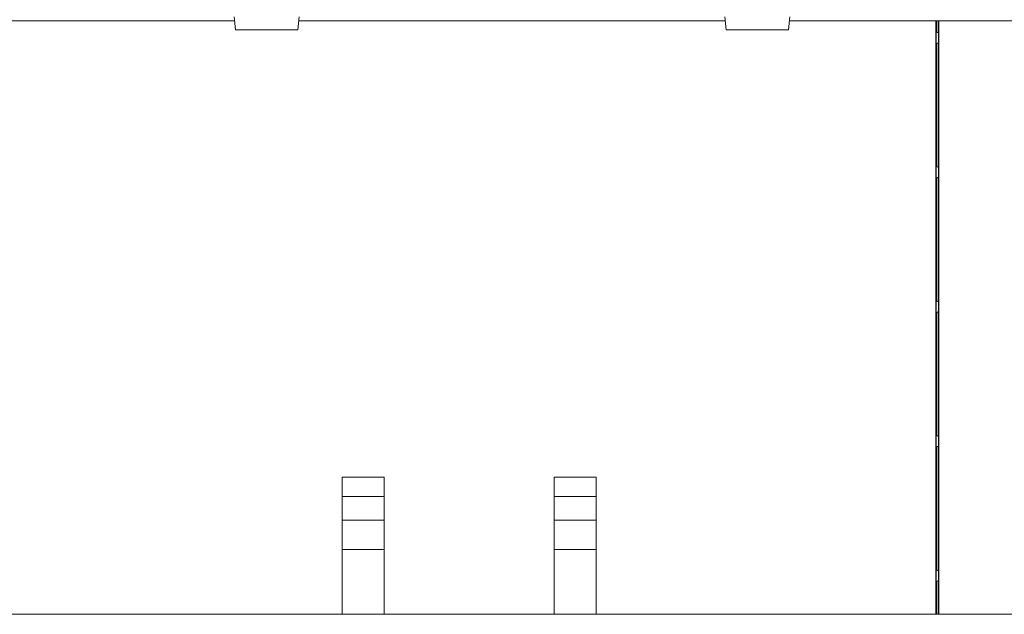
# Paper-space layout 'A-SIZE 3' of a CAD drawing. Units: inches. Extents: x -0.1 to 11.1, y -0.1 to 8.6.
# Drawn here: x 2.2 to 2.7, y 4.4 to 4.7 of the extents above; entities that cross this region are included whole.
import ezdxf

# ---------------------------------------------------------------- set-up
doc = ezdxf.new("R2010")
doc.units = ezdxf.units.IN
doc.header["$MEASUREMENT"] = 0
doc.layers.add('1', color=7, linetype='Continuous', true_color=0xffffff)

psp = doc.layouts.new('A-SIZE 3')

# ---------------------------------------------------------------- linework, layer by layer
at = {"layer": '1', "color": 0, "linetype": 'Continuous', "lineweight": 18}
for p, q in [((2.33388, 4.65862), (2.33447, 4.653)), ((2.36162, 4.65862), (2.36103, 4.653)), ((2.54245, 4.65862), (2.54304, 4.653)), ((2.5702, 4.65862), (2.56961, 4.653)), ((2.33407, 4.65688), (2.15289, 4.65688)), ((2.54262, 4.65688), (2.36145, 4.65688)), ((2.75118, 4.65688), (2.57, 4.65688)), ((2.63223, 4.65689), (2.63223, 4.40475)), ((2.63234, 4.63927), (2.63234, 4.65688)), ((2.63262, 4.65688), (2.63262, 4.65228)), ((2.63328, 4.65689), (2.63328, 4.40475)), ((2.63343, 4.65689), (2.63343, 4.40475)), ((2.36103, 4.653), (2.33447, 4.653)), ((2.56961, 4.653), (2.54304, 4.653)), ((2.63262, 4.64712), (2.63262, 4.59513)), ((2.63234, 4.63927), (2.63259, 4.63927)), ((2.63258, 4.63856), (2.63235, 4.63856)), ((2.63234, 4.58213), (2.63234, 4.60298)), ((2.63234, 4.60298), (2.63259, 4.60298)), ((2.63235, 4.6037), (2.63258, 4.6037)), ((2.63262, 4.58998), (2.63262, 4.53799)), ((2.63234, 4.58213), (2.63259, 4.58213)), ((2.63258, 4.58141), (2.63235, 4.58141)), ((2.63234, 4.52499), (2.63234, 4.54584)), ((2.63234, 4.54584), (2.63259, 4.54584)), ((2.63235, 4.54656), (2.63258, 4.54656)), ((2.63262, 4.53284), (2.63262, 4.48085)), ((2.63234, 4.52499), (2.63259, 4.52499)), ((2.63258, 4.52427), (2.63235, 4.52427)), ((2.63234, 4.46784), (2.63234, 4.4887)), ((2.63234, 4.4887), (2.63259, 4.4887)), ((2.63235, 4.48941), (2.63258, 4.48941)), ((2.63262, 4.47569), (2.63262, 4.42371)), ((2.63234, 4.46784), (2.63259, 4.46784)), ((2.63258, 4.46713), (2.63235, 4.46713)), ((2.37989, 4.46296), (2.39775, 4.46296)), ((2.46989, 4.46296), (2.48775, 4.46296)), ((2.37989, 4.44467), (2.37989, 4.45479)), ((2.37989, 4.45479), (2.39775, 4.45479)), ((2.39775, 4.44467), (2.39775, 4.45479)), ((2.46989, 4.44467), (2.46989, 4.45479)), ((2.46989, 4.45479), (2.48775, 4.45479)), ((2.48775, 4.44467), (2.48775, 4.45479)), ((2.37989, 4.44467), (2.39775, 4.44467)), ((2.46989, 4.44467), (2.48775, 4.44467)), ((2.37989, 4.40473), (2.37989, 4.43226)), ((2.37989, 4.43226), (2.39775, 4.43226)), ((2.39775, 4.40473), (2.39775, 4.43226)), ((2.46989, 4.40473), (2.46989, 4.43226)), ((2.46989, 4.43226), (2.48775, 4.43226)), ((2.48775, 4.40473), (2.48775, 4.43226)), ((2.63234, 4.4107), (2.63234, 4.43156)), ((2.63234, 4.43156), (2.63259, 4.43156)), ((2.63235, 4.43227), (2.63258, 4.43227)), ((2.63262, 4.41855), (2.63262, 4.40473)), ((2.63234, 4.4107), (2.63259, 4.4107)), ((2.63258, 4.40999), (2.63235, 4.40999)), ((1.82489, 4.40473), (3.07918, 4.40473))]:
    psp.add_line(p, q, dxfattribs=at)
for points, knots in [([(2.6326, 4.65688), (2.63261, 4.6541), (2.63262, 4.65228)], [0, 0, 0.603881, 1, 1]), ([(2.63329, 4.65189), (2.63296, 4.65194), (2.63269, 4.6521), (2.63262, 4.65228)], [0, 0, 0.399535, 0.770574, 1, 1]), ([(2.63262, 4.64712), (2.6326, 4.64465), (2.6326, 4.64097)], [0, 0, 0.400934, 1, 1]), ([(2.63262, 4.64712), (2.63274, 4.64735), (2.63329, 4.64751)], [0, 0, 0.30853, 1, 1]), ([(2.63234, 4.63927), (2.63234, 4.63877), (2.63235, 4.63856)], [0, 0, 0.706686, 1, 1]), ([(2.63258, 4.63856), (2.63259, 4.63928), (2.6326, 4.64097)], [0, 0, 0.300957, 1, 1]), ([(2.63235, 4.6037), (2.63234, 4.60349), (2.63234, 4.60299)], [0, 0, 0.292912, 1, 1]), ([(2.6326, 4.60129), (2.63259, 4.60297), (2.63258, 4.6037)], [0, 0, 0.699161, 1, 1]), ([(2.6326, 4.60129), (2.6326, 4.5976), (2.63262, 4.59513)], [0, 0, 0.599066, 1, 1]), ([(2.63329, 4.59475), (2.63296, 4.5948), (2.63269, 4.59495), (2.63262, 4.59513)], [0, 0, 0.399719, 0.770928, 1, 1]), ([(2.63262, 4.58998), (2.6326, 4.58751), (2.6326, 4.58382)], [0, 0, 0.400895, 1, 1]), ([(2.63262, 4.58998), (2.63274, 4.59021), (2.63329, 4.59037)], [0, 0, 0.308878, 1, 1]), ([(2.63258, 4.58141), (2.63259, 4.58214), (2.6326, 4.58382)], [0, 0, 0.300957, 1, 1]), ([(2.63234, 4.58213), (2.63234, 4.58162), (2.63235, 4.58141)], [0, 0, 0.707255, 1, 1]), ([(2.63235, 4.54656), (2.63234, 4.54635), (2.63234, 4.54584)], [0, 0, 0.292912, 1, 1]), ([(2.6326, 4.54415), (2.63259, 4.54583), (2.63258, 4.54656)], [0, 0, 0.698993, 1, 1]), ([(2.6326, 4.54415), (2.6326, 4.54046), (2.63262, 4.53799)], [0, 0, 0.599132, 1, 1]), ([(2.63329, 4.53761), (2.63296, 4.53766), (2.63269, 4.53781), (2.63262, 4.53799)], [0, 0, 0.399632, 0.770518, 1, 1]), ([(2.63262, 4.53284), (2.63274, 4.53306), (2.63329, 4.53323)], [0, 0, 0.308878, 1, 1]), ([(2.63262, 4.53284), (2.6326, 4.53037), (2.6326, 4.52668)], [0, 0, 0.400868, 1, 1]), ([(2.63234, 4.52499), (2.63234, 4.52448), (2.63235, 4.52427)], [0, 0, 0.707088, 1, 1]), ([(2.63258, 4.52427), (2.63259, 4.525), (2.6326, 4.52668)], [0, 0, 0.301007, 1, 1]), ([(2.63235, 4.48941), (2.63234, 4.48921), (2.63234, 4.4887)], [0, 0, 0.292745, 1, 1]), ([(2.6326, 4.487), (2.63259, 4.48869), (2.63258, 4.48941)], [0, 0, 0.699043, 1, 1]), ([(2.6326, 4.487), (2.6326, 4.48332), (2.63262, 4.48085)], [0, 0, 0.599105, 1, 1]), ([(2.63329, 4.48046), (2.63296, 4.48051), (2.63269, 4.48067), (2.63262, 4.48085)], [0, 0, 0.399535, 0.770574, 1, 1]), ([(2.63262, 4.47569), (2.6326, 4.47323), (2.6326, 4.46954)], [0, 0, 0.400934, 1, 1]), ([(2.63262, 4.47569), (2.63274, 4.47592), (2.63329, 4.47608)], [0, 0, 0.30853, 1, 1]), ([(2.63234, 4.46784), (2.63234, 4.46734), (2.63235, 4.46713)], [0, 0, 0.707088, 1, 1]), ([(2.63258, 4.46713), (2.63259, 4.46785), (2.6326, 4.46954)], [0, 0, 0.301007, 1, 1]), ([(2.63235, 4.43227), (2.63234, 4.43206), (2.63234, 4.43156)], [0, 0, 0.293314, 1, 1]), ([(2.6326, 4.42986), (2.63259, 4.43155), (2.63258, 4.43227)], [0, 0, 0.699043, 1, 1]), ([(2.6326, 4.42986), (2.6326, 4.42617), (2.63262, 4.42371)], [0, 0, 0.599066, 1, 1]), ([(2.63329, 4.42332), (2.63296, 4.42337), (2.63269, 4.42353), (2.63262, 4.42371)], [0, 0, 0.399719, 0.770928, 1, 1]), ([(2.63262, 4.41855), (2.6326, 4.41608), (2.6326, 4.4124)], [0, 0, 0.400895, 1, 1]), ([(2.63262, 4.41855), (2.63274, 4.41878), (2.63329, 4.41894)], [0, 0, 0.308835, 1, 1]), ([(2.63258, 4.40999), (2.63259, 4.41071), (2.6326, 4.4124)], [0, 0, 0.300957, 1, 1]), ([(2.63234, 4.4107), (2.63234, 4.41019), (2.63235, 4.40999)], [0, 0, 0.707255, 1, 1])]:
    psp.add_open_spline(points, degree=1, knots=knots, dxfattribs=at)
for points in [[(2.37989, 4.45479), (2.37989, 4.46296)], [(2.39775, 4.45479), (2.39775, 4.46296)], [(2.46989, 4.45479), (2.46989, 4.46296)], [(2.48775, 4.45479), (2.48775, 4.46296)], [(2.37989, 4.43226), (2.37989, 4.44467)], [(2.39775, 4.43226), (2.39775, 4.44467)], [(2.46989, 4.43226), (2.46989, 4.44467)], [(2.48775, 4.43226), (2.48775, 4.44467)]]:
    psp.add_open_spline(points, degree=1, dxfattribs=at)

doc.saveas('drawing.dxf')
